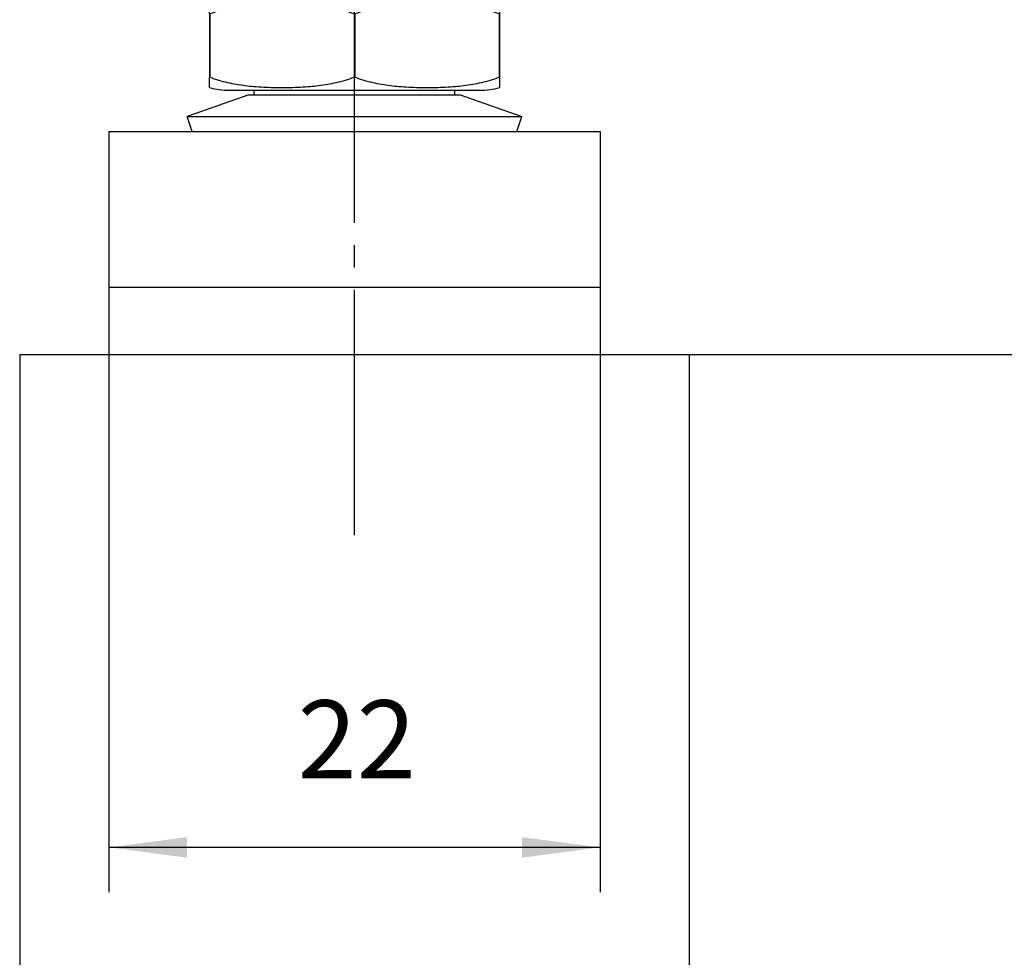
# Model space of a CAD drawing. Units: inches. Extents: x -423 to 416, y -292 to 292.
# Drawn here: x 29 to 73, y -156 to -114 of the extents above; entities that cross this region are included whole.
import ezdxf

# ---------------------------------------------------------------- set-up
doc = ezdxf.new("R2010")
doc.units = ezdxf.units.IN
doc.linetypes.add('DASH_CENTER', pattern=[14, 11, -1, 1, -1])
doc.layers.add('1', color=7, linetype='Continuous')
doc.styles.add('CONVERTER_14', font='txt.shx', dxfattribs={"width": 0.9})
doc.dimstyles.new('ME10_DIM_12', dxfattribs={"dimtxt": 3.500000000000001, "dimasz": 3.500000000000001, "dimexe": 2, "dimexo": 0, "dimgap": 2, "dimtad": 1, "dimdsep": 46, "dimtxsty": 'CONVERTER_14', "dimsah": 1, "dimcen": 0.09, "dimclrd": 3, "dimclre": 3, "dimclrt": 4, "dimadec": 0, "dimazin": 0, "dimtfac": 1, "dimtdec": 4, "dimtmove": 0, "dimatfit": 3, "dimfxl": 1, "dimtolj": 1, "dimtzin": 0, "dimarcsym": 0})
doc.dimstyles.new('ME10_DIM_17', dxfattribs={"dimtxt": 3.5, "dimasz": 3.5, "dimexe": 2, "dimexo": 0, "dimgap": 2, "dimtad": 1, "dimdsep": 46, "dimtxsty": 'CONVERTER_14', "dimsah": 1, "dimcen": 0.09, "dimclrd": 3, "dimclre": 3, "dimclrt": 4, "dimadec": 0, "dimazin": 0, "dimtfac": 1, "dimtdec": 4, "dimtmove": 0, "dimatfit": 3, "dimfxl": 1, "dimtolj": 1, "dimtzin": 0, "dimarcsym": 0})
doc.dimstyles.new('ME10_DIM_18', dxfattribs={"dimtxt": 3.5, "dimasz": 3.5, "dimexe": 2, "dimexo": 0, "dimgap": 2, "dimtad": 1, "dimdsep": 46, "dimtxsty": 'CONVERTER_14', "dimsah": 1, "dimcen": 0.09, "dimclrd": 3, "dimclre": 3, "dimclrt": 4, "dimadec": 0, "dimazin": 0, "dimtol": 1, "dimtp": 5, "dimtm": 5, "dimtfac": 0.714286, "dimtdec": 0, "dimtmove": 0, "dimatfit": 3, "dimfxl": 1, "dimtolj": 1, "dimtzin": 0, "dimarcsym": 0})

# ---------------------------------------------------------------- blocks, each defined once
blk = doc.blocks.new('Holzfluegel-510__6', base_point=(28.82499999999989, -248.9799993267877))
at = {"color": 1, "linetype": 'Continuous'}
for p, q in [((28.99999999999989, -128.9799993267878), (32.9999999999999, -128.9799993267878)), ((28.99999999999989, -128.9799993267878), (28.99999999999989, -178.9799993267877)), ((32.9999999999999, -128.9799993267878), (54.9999999999999, -128.9799993267878)), ((54.9999999999999, -128.9799993267878), (58.9999999999999, -128.9799993267878)), ((58.9999999999999, -128.9799993267878), (58.9999999999999, -178.9799993267877))]:
    blk.add_line(p, q, dxfattribs=at)
blk = doc.blocks.new('10421-0-069-1250mm__12', base_point=(26.99999999999947, -103.9799997755978))
at = {"layer": '1', "color": 3, "linetype": 'DASH_CENTER'}
blk.add_line((44.00000000000014, -137.079088762197), (44.00000000000014, -45.9235480149223), dxfattribs=at)
blk = doc.blocks.new('10421-1-0135__13', base_point=(36.49999999999985, -118.9799993267878))
at = {"color": 1, "linetype": 'Continuous'}
for p, q in [((37.49999999999984, -113.7184455735408), (37.49999999999984, -113.2532932331649)), ((38.38150597173863, -113.1334455735409), (39.56076951545852, -113.1334455735409)), ((39.56076951545852, -113.1334455735409), (43.99999999999984, -113.1334455735409)), ((43.99999999999984, -113.1334455735409), (48.43923048454117, -113.1334455735409)), ((48.43923048454117, -113.1334455735409), (49.61849402826105, -113.1334455735409)), ((50.49999999999984, -113.2532932331649), (50.49999999999984, -113.7184455735408)), ((37.49999999999984, -113.7184455735408), (37.49999999999985, -116.5484455735409)), ((37.49999999999984, -113.7184455735408), (37.51852252405595, -113.7184455735408)), ((37.51852252405595, -113.7184455735408), (37.51852252405598, -116.5484455735409)), ((43.98147747594376, -113.7184455735408), (44.01852252405601, -113.7184455735408)), ((43.98147747594376, -113.7184455735408), (43.98147747594371, -116.5484455735409)), ((44.01852252405601, -113.7184455735408), (44.01852252405601, -116.5484455735409)), ((50.48147747594369, -113.7184455735408), (50.49999999999984, -113.7184455735408)), ((50.48147747594369, -113.7184455735408), (50.48147747594368, -116.5484455735409)), ((50.49999999999984, -113.7184455735408), (50.49999999999984, -116.5484455735409)), ((37.49999999999985, -116.5484455735409), (37.51852252405598, -116.5484455735409)), ((37.49999999999984, -117.0135979139168), (37.49999999999985, -116.5484455735409)), ((43.98147747594371, -116.5484455735409), (44.01852252405601, -116.5484455735409)), ((50.48147747594368, -116.5484455735409), (50.49999999999984, -116.5484455735409)), ((50.49999999999984, -116.5484455735409), (50.49999999999985, -117.0135979139168)), ((38.38150597173864, -117.1334455735408), (39.49999999999985, -117.1334455735409)), ((39.49999999999985, -117.3443784567653), (39.49999999999985, -117.1334455735409)), ((39.49999999999985, -117.1334455735409), (43.99999999999985, -117.1334455735408)), ((43.99999999999985, -117.1334455735408), (48.49999999999985, -117.1334455735409)), ((48.49999999999985, -117.3443784567653), (48.49999999999985, -117.1334455735409)), ((48.49999999999985, -117.1334455735409), (49.61849402826106, -117.1334455735408)), ((39.26729283142375, -117.3443784567653), (36.49999999999985, -118.3198119490734)), ((39.26729283142375, -117.3443784567653), (43.99999999999984, -117.3443784567653)), ((43.99999999999984, -117.3443784567653), (48.73270716857594, -117.3443784567653)), ((48.73270716857594, -117.3443784567653), (51.49999999999985, -118.3198119490734)), ((36.49999999999985, -118.3198119490734), (43.99999999999984, -118.3198119490734)), ((36.73270716857594, -118.9799993267877), (36.49999999999985, -118.3198119490734)), ((43.99999999999984, -118.3198119490734), (51.49999999999985, -118.3198119490734)), ((51.26729283142376, -118.9799993267877), (51.49999999999985, -118.3198119490734)), ((36.73270716857594, -118.9799993267877), (39.74999999999989, -118.9799993267878)), ((39.74999999999989, -118.9799993267878), (43.99999999999985, -118.9799993267877)), ((43.99999999999985, -118.9799993267877), (47.99999999999978, -118.9799993267877)), ((47.99999999999978, -118.9799993267877), (51.26729283142376, -118.9799993267877))]:
    blk.add_line(p, q, dxfattribs=at)
for centre, radius, start, end in [((38.38150597173864, -116.4352048328004), 3.301759259259498, 90.00000000000013, 105.4846791216948), ((49.61849402826106, -116.4352048328004), 3.301759259259533, 74.51532087830569, 90.00000000000026), ((38.38150597173863, -113.8316863142814), 3.301759259259442, -105.4846791216951, -89.9999999999999), ((49.61849402826105, -113.8316863142814), 3.301759259259399, -89.99999999999977, -74.51532087830475)]:
    blk.add_arc(centre, radius, start, end, dxfattribs=at)
for points in [[(43.98147747594376, -113.7184455735408), (43.58931409397481, -113.5819805142199), (43.18983082642635, -113.4766437423112), (42.79749355059729, -113.3993389349993), (42.38148821329578, -113.3398198526574), (42.01874671118922, -113.3030317143854), (41.56661526800701, -113.2729308156982), (41.38009124601717, -113.2648187065877), (41.15838900639434, -113.2580754004216), (40.97256632153884, -113.2547045582941), (40.74999999999985, -113.2532932331649), (40.52743367846251, -113.2547045582941), (40.34161099360539, -113.2580754004216), (40.11990875396025, -113.2648187065885), (39.93338473199282, -113.2729308156982), (39.48125328888408, -113.3030317143792), (39.11851178670393, -113.3398198526574), (38.70250644954203, -113.3993389349761), (38.31016917357336, -113.4766437423112), (37.91068590606434, -113.581980514208), (37.51852252405595, -113.7184455735408)], [(50.48147747594369, -113.7184455735408), (50.08931409395796, -113.5819805142148), (49.68983082642632, -113.4766437423112), (49.29749355036826, -113.399338934961), (48.88148821329577, -113.3398198526574), (48.51874671116891, -113.3030317143837), (48.06661526800686, -113.2729308156982), (47.61580705126326, -113.2571232870274), (47.24999999999985, -113.2532932331649), (47.02743367817065, -113.2547045582978), (46.84161099360536, -113.2580754004217), (46.61990875421316, -113.2648187065791), (46.4333847319927, -113.2729308156982), (45.98125328880507, -113.3030317143859), (45.61851178670396, -113.3398198526574), (45.20250644943624, -113.3993389349935), (44.81016917357336, -113.4766437423112), (44.41068590602771, -113.581980514219), (44.01852252405601, -113.7184455735408)], [(37.51852252405598, -116.5484455735409), (37.91068590594489, -116.6849106328376), (38.31016917357337, -116.7902474047705), (38.70250644971768, -116.8675522121353), (39.11851178670391, -116.9270712944243), (39.48125328884027, -116.9638594326987), (39.93338473199283, -116.9939603313835), (40.35227602296271, -117.0090643680519), (40.74999999999984, -117.0135979139168), (41.11580705127386, -117.0097678600541), (41.56661526800701, -116.9939603313835), (42.01874671113721, -116.9638594327007), (42.38148821329575, -116.9270712944243), (42.79749355059568, -116.8675522120827), (43.18983082642635, -116.7902474047705), (43.58931409407192, -116.6849106328324), (43.98147747594371, -116.5484455735409)], [(44.01852252405601, -116.5484455735409), (44.41068590586255, -116.6849106328126), (44.81016917357338, -116.7902474047705), (45.20250644949802, -116.8675522120985), (45.61851178670396, -116.9270712944243), (45.98125328880754, -116.963859432696), (46.4333847319927, -116.9939603313835), (46.88419294875406, -117.0097678600546), (47.24999999999984, -117.0135979139168), (47.61580705128535, -117.0097678600539), (48.06661526800688, -116.9939603313835), (48.51874671116936, -116.9638594326979), (48.88148821329575, -116.9270712944243), (49.29749355028078, -116.8675522121354), (49.6898308264263, -116.7902474047705), (50.08931409401536, -116.6849106328494), (50.48147747594368, -116.5484455735409)]]:
    blk.add_spline(points, degree=3, dxfattribs=at)
blk = doc.blocks.new('10421-2-0203__30', base_point=(32.99999999999989, -128.9799993267878))
at = {"color": 1, "linetype": 'Continuous'}
for p, q in [((32.99999999999989, -118.9799993267878), (32.9999999999999, -125.9799993267878)), ((32.99999999999989, -118.9799993267878), (36.73270716857594, -118.9799993267877)), ((36.73270716857594, -118.9799993267877), (39.74999999999989, -118.9799993267878)), ((39.74999999999989, -118.9799993267878), (43.99999999999985, -118.9799993267877)), ((43.99999999999985, -118.9799993267877), (47.99999999999978, -118.9799993267877)), ((47.99999999999978, -118.9799993267877), (51.26729283142376, -118.9799993267877)), ((51.26729283142376, -118.9799993267877), (52.99999999999989, -118.9799993267878)), ((52.99999999999989, -118.9799993267878), (54.99999999999989, -118.9799993267878)), ((54.99999999999989, -118.9799993267878), (54.99999999999989, -120.1799993267878)), ((54.99999999999989, -120.1799993267878), (54.9999999999999, -121.1799993267878)), ((54.9999999999999, -121.1799993267878), (54.9999999999999, -123.1799993267878)), ((54.9999999999999, -123.1799993267878), (54.9999999999999, -125.9799993267878)), ((32.9999999999999, -125.9799993267878), (32.9999999999999, -128.9799993267878)), ((50.37156314732334, -125.9799993267878), (32.9999999999999, -125.9799993267878)), ((50.65943951471419, -125.9799993267878), (50.37156314732334, -125.9799993267878)), ((51.0249999999999, -125.9799993267878), (50.65943951471419, -125.9799993267878)), ((51.028571089972, -125.9799993267878), (51.0249999999999, -125.9799993267878)), ((51.02857561026909, -125.9799993267878), (51.028571089972, -125.9799993267878)), ((51.0353544391211, -125.9799993267878), (51.02857561026909, -125.9799993267878)), ((51.0749999999999, -125.9799993267878), (51.0353544391211, -125.9799993267878)), ((51.1249999999999, -125.9799993267878), (51.0749999999999, -125.9799993267878)), ((51.14365193241633, -125.9799993267878), (51.1249999999999, -125.9799993267878)), ((51.1749999999999, -125.9799993267878), (51.14365193241633, -125.9799993267878)), ((51.24999999999999, -125.9799993267878), (51.1749999999999, -125.9799993267878)), ((51.2749999999999, -125.9799993267878), (51.24999999999999, -125.9799993267878)), ((51.2999999999999, -125.9799993267878), (51.2749999999999, -125.9799993267878)), ((51.31109484277801, -125.9799993267878), (51.2999999999999, -125.9799993267878)), ((51.34999999999992, -125.9799993267878), (51.31109484277801, -125.9799993267878)), ((51.35705569303293, -125.9799993267878), (51.34999999999992, -125.9799993267878)), ((51.35706021333006, -125.9799993267878), (51.35705569303293, -125.9799993267878)), ((51.37499999999991, -125.9799993267878), (51.35706021333006, -125.9799993267878)), ((51.3999999999999, -125.9799993267878), (51.37499999999991, -125.9799993267878)), ((51.42499999999986, -125.9799993267878), (51.3999999999999, -125.9799993267878)), ((51.44999999999991, -125.9799993267878), (51.42499999999986, -125.9799993267878)), ((51.4999999999999, -125.9799993267878), (51.44999999999991, -125.9799993267878)), ((51.5249999999999, -125.9799993267878), (51.4999999999999, -125.9799993267878)), ((51.59999999999995, -125.9799993267878), (51.5249999999999, -125.9799993267878)), ((51.64999999999989, -125.9799993267878), (51.59999999999995, -125.9799993267878)), ((51.70740203572769, -125.9799993267878), (51.64999999999989, -125.9799993267878)), ((51.7249999999999, -125.9799993267878), (51.70740203572769, -125.9799993267878)), ((51.7499999999999, -125.9799993267878), (51.7249999999999, -125.9799993267878)), ((51.77499999999991, -125.9799993267878), (51.7499999999999, -125.9799993267878)), ((51.7999999999999, -125.9799993267878), (51.77499999999991, -125.9799993267878)), ((51.8249999999999, -125.9799993267878), (51.7999999999999, -125.9799993267878)), ((51.84999999999991, -125.9799993267878), (51.8249999999999, -125.9799993267878)), ((51.8749999999999, -125.9799993267878), (51.84999999999991, -125.9799993267878)), ((51.9249999999999, -125.9799993267878), (51.8749999999999, -125.9799993267878)), ((52.03124262806588, -125.9799993267878), (51.9249999999999, -125.9799993267878)), ((52.03222581952522, -125.9799993267878), (52.03124262806588, -125.9799993267878)), ((52.03223033982233, -125.9799993267878), (52.03222581952522, -125.9799993267878)), ((52.0499999999999, -125.9799993267878), (52.03223033982233, -125.9799993267878)), ((52.0749999999999, -125.9799993267878), (52.0499999999999, -125.9799993267878)), ((52.1249999999999, -125.9799993267878), (52.0749999999999, -125.9799993267878)), ((52.19999999999991, -125.9799993267878), (52.1249999999999, -125.9799993267878)), ((52.24999999999999, -125.9799993267878), (52.19999999999991, -125.9799993267878)), ((52.32499999999991, -125.9799993267878), (52.24999999999999, -125.9799993267878)), ((52.4749999999999, -125.9799993267878), (52.32499999999991, -125.9799993267878)), ((52.5249999999999, -125.9799993267878), (52.4749999999999, -125.9799993267878)), ((52.5499999999999, -125.9799993267878), (52.5249999999999, -125.9799993267878)), ((52.59999999999995, -125.9799993267878), (52.5499999999999, -125.9799993267878)), ((52.62499999999989, -125.9799993267878), (52.59999999999995, -125.9799993267878)), ((52.64999999999989, -125.9799993267878), (52.62499999999989, -125.9799993267878)), ((52.66370668297959, -125.9799993267878), (52.64999999999989, -125.9799993267878)), ((52.67499999999988, -125.9799993267878), (52.66370668297959, -125.9799993267878)), ((52.69999999999992, -125.9799993267878), (52.67499999999988, -125.9799993267878)), ((52.7249999999999, -125.9799993267878), (52.69999999999992, -125.9799993267878)), ((52.7499999999999, -125.9799993267878), (52.7249999999999, -125.9799993267878)), ((52.8749999999999, -125.9799993267878), (52.7499999999999, -125.9799993267878)), ((52.9249999999999, -125.9799993267878), (52.8749999999999, -125.9799993267878)), ((52.9749999999999, -125.9799993267878), (52.9249999999999, -125.9799993267878)), ((54.9999999999999, -125.9799993267878), (52.9749999999999, -125.9799993267878)), ((54.9999999999999, -125.9799993267878), (54.9999999999999, -128.9799993267878)), ((32.9999999999999, -128.9799993267878), (54.9999999999999, -128.9799993267878))]:
    blk.add_line(p, q, dxfattribs=at)
blk = doc.blocks.new('10421-ep05__32', base_point=(13, -255.9799997281536))
for name, p in [('10421-0-069-1250mm__12', (26.99999999999947, -103.9799997755978)), ('10421-1-0135__13', (36.49999999999985, -118.9799993267878)), ('10421-2-0203__30', (32.99999999999989, -128.9799993267878)), ('Holzfluegel-510__6', (28.82499999999989, -248.9799993267877))]:
    blk.add_blockref(name, p)
blk = doc.blocks.new('*D159')
at = {"layer": '1', "color": 3, "linetype": 'Continuous', "transparency": 16777216}
for p, q in [((32.9999999999999, -128.9799993267879), (32.9999999999999, -153.0712953626162)), ((54.9999999999999, -128.9799993267878), (54.9999999999999, -153.0712953626162)), ((54.9999999999999, -151.0712953626162), (32.9999999999999, -151.0712953626162))]:
    blk.add_line(p, q, dxfattribs=at)
at = {"layer": '1', "color": 3, "transparency": 16777216}
for points in [[(36.4999999999999, -150.6105116210603), (36.4999999999999, -151.5320791041721), (32.9999999999999, -151.0712953626162)], [(51.4999999999999, -151.5320791041721), (51.4999999999999, -150.6105116210603), (54.9999999999999, -151.0712953626162)]]:
    blk.add_solid(points, dxfattribs=at)
at = {"layer": '1', "color": 4, "transparency": 16777216, "insert": (41.45032372297046, -149.0712953626162), "char_height": 3.500000000000001, "attachment_point": 7, "rotation": 0.00013888888888888892, "line_spacing_factor": 0.6002400960384154, "style": 'CONVERTER_14'}
blk.add_mtext('22', dxfattribs=at)
blk = doc.blocks.new('*D164')
at = {"layer": '1', "color": 3, "linetype": 'Continuous', "transparency": 16777216}
for p, q in [((58.9999999999999, -128.9799993267877), (108.3752774614325, -128.9799993267877)), ((106.3752774614325, -128.9799993267877), (106.3752774614325, -248.9799993267877)), ((58.9999999999999, -248.9799993267877), (108.3752774614325, -248.9799993267877))]:
    blk.add_line(p, q, dxfattribs=at)
at = {"layer": '1', "color": 3, "transparency": 16777216}
for points in [[(106.8360612029884, -132.4799993267877), (105.9144937198766, -132.4799993267877), (106.3752774614325, -128.9799993267877)], [(105.9144937198766, -245.4799993267877), (106.8360612029884, -245.4799993267877), (106.3752774614325, -248.9799993267877)]]:
    blk.add_solid(points, dxfattribs=at)
at = {"layer": '1', "color": 4, "transparency": 16777216, "insert": (104.3752774614325, -208.1500356377066), "char_height": 3.5, "attachment_point": 7, "rotation": 90, "line_spacing_factor": 0.6002400960384154, "style": 'CONVERTER_14'}
blk.add_mtext('FH = GH - 85', dxfattribs=at)
blk = doc.blocks.new('*D165')
at = {"layer": '1', "color": 3, "linetype": 'Continuous', "transparency": 16777216}
for p, q in [((74.5, -50.97999977559785), (108.3752774614325, -50.97999977559785)), ((106.3752774614325, -50.97999977559785), (106.3752774614325, -128.9799993267876)), ((58.9999999999999, -128.9799993267876), (108.3752774614325, -128.9799993267876))]:
    blk.add_line(p, q, dxfattribs=at)
at = {"layer": '1', "color": 3, "transparency": 16777216}
for points in [[(106.8360612029884, -54.47999977559785), (105.9144937198766, -54.47999977559785), (106.3752774614325, -50.97999977559785)], [(105.9144937198766, -125.4799993267876), (106.8360612029884, -125.4799993267876), (106.3752774614325, -128.9799993267876)]]:
    blk.add_solid(points, dxfattribs=at)
at = {"layer": '1', "color": 4, "transparency": 16777216, "insert": (104.3752774614325, -94.90097456150714), "char_height": 3.5, "attachment_point": 7, "rotation": 90, "line_spacing_factor": 0.6002400960384154, "style": 'CONVERTER_14'}
blk.add_mtext('\\C4;78\\C3;\\H2.5;{\\Fgdt;`}5', dxfattribs=at)
blk = doc.blocks.new('Vordans3__33', base_point=(44, -109.9999995511931))
blk.add_blockref('10421-ep05__32', (13, -255.9799997281536))
at = {"layer": '1'}
dim = blk.add_linear_dim(base=(106.3752774614325, -50.97999977559785), p1=(58.9999999999999, -128.9799993267878), p2=(74.5, -50.97999977559787), angle=90, dimstyle='ME10_DIM_18', dxfattribs=at)
dim.commit()
dim.dimension.update_dxf_attribs({"geometry": '*D165', "text_midpoint": (102.6252774614325, -89.77597391150714), "text_rotation": 90})
dim = blk.add_aligned_dim(p1=(32.9999999999999, -128.9799993267878), p2=(54.9999999999999, -128.9799993267878), distance=-22.091296035828407, dimstyle='ME10_DIM_12', dxfattribs=at)
dim.commit()
dim.dimension.update_dxf_attribs({"geometry": '*D159', "text_midpoint": (44.07532372297046, -147.3212953626162), "text_rotation": 0.0001388888888888889})
dim = blk.add_aligned_dim(p1=(58.9999999999999, -248.9799993267877), p2=(58.9999999999999, -128.9799993267878), distance=-47.3752774614326, text='FH = GH - 85', dimstyle='ME10_DIM_17', dxfattribs=at)
dim.commit()
dim.dimension.update_dxf_attribs({"geometry": '*D164', "text_midpoint": (102.6252774614325, -190.1250356377066), "text_rotation": 90})

msp = doc.modelspace()

# ---------------------------------------------------------------- block references
msp.add_blockref('Vordans3__33', (44, -109.9999995511931))

doc.saveas('drawing.dxf')
